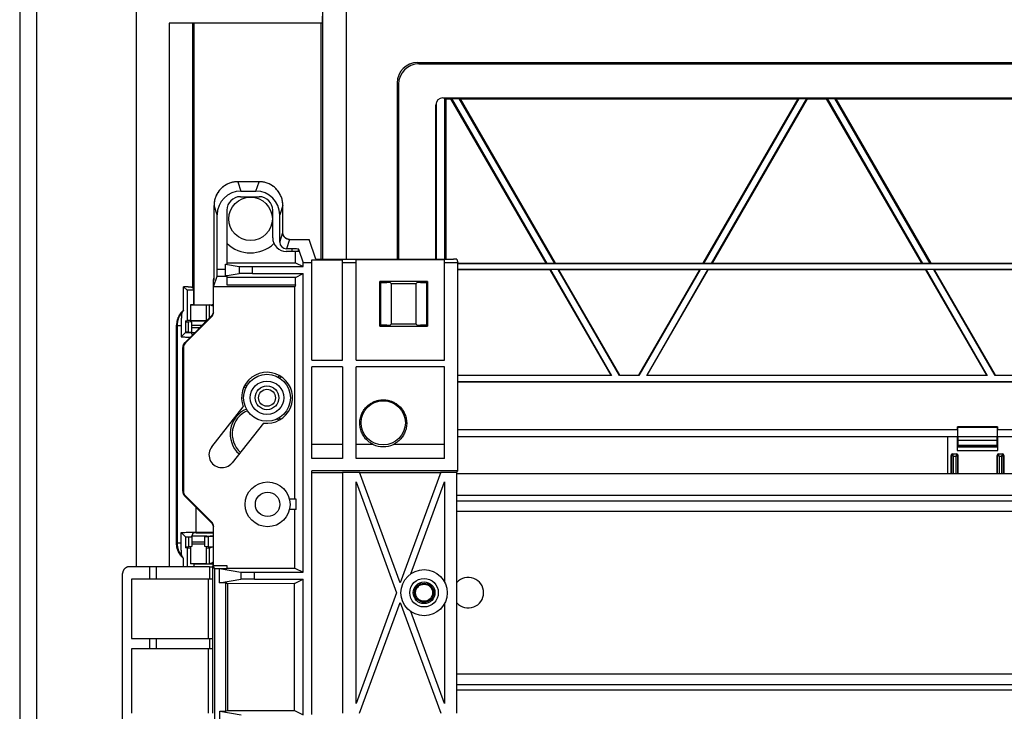
# Model space of a CAD drawing. Units: millimetres. Extents: x -86 to 86, y -111 to 111.
# Drawn here: x -86 to -14, y 29 to 80 of the extents above; entities that cross this region are included whole.
import ezdxf

# ---------------------------------------------------------------- set-up
doc = ezdxf.new("R2010")
doc.units = ezdxf.units.MM
doc.header["$LTSCALE"] = 16.335
doc.layers.add('IMPORT_IGES', color=7, linetype='CONTINUOUS')

msp = doc.modelspace()

# ---------------------------------------------------------------- linework, layer by layer
at = {"layer": 'IMPORT_IGES', "color": 7, "linetype": 'CONTINUOUS'}
for p, q in [((-86.225, 96.252), (-86.225, -96.252)), ((-84.975, -96.252), (-84.975, 96.252)), ((-84.955, -96.232), (-84.955, 96.232)), ((-63.978, 79.904), (-63.978, 79.404)), ((-63.978, 79.404), (-75.241, 79.404)), ((-73.428, 79.404), (-73.428, 58.683)), ((-64.072, 62.038), (-64.072, 79.404)), ((-56.976, 76.501), (56.976, 76.501)), ((-56.875, 76.4), (56.875, 76.4)), ((-58.476, 75.001), (-58.476, 62.038)), ((-58.375, 74.9), (-58.375, 62.038)), ((-55.125, 73.9), (55.125, 73.9)), ((-54.983, 62.038), (-54.983, 73.9)), ((-54.953, 73.9), (-54.895, 73.842)), ((-54.895, 73.842), (-54.895, 62.038)), ((-54.895, 73.842), (-54.519, 73.842)), ((-54.519, 73.868), (-54.519, 73.842)), ((-54.519, 73.868), (-53.871, 73.868)), ((-47.533, 61.741), (-54.519, 73.842)), ((-54.484, 73.868), (-47.475, 61.728)), ((-46.897, 61.728), (-53.907, 73.868)), ((-53.871, 73.868), (-53.841, 73.842)), ((-53.841, 73.842), (-46.854, 61.741)), ((-53.841, 73.842), (-29.005, 73.842)), ((-35.991, 61.741), (-29.005, 73.842)), ((-28.939, 73.868), (-35.948, 61.728)), ((-35.371, 61.728), (-28.362, 73.868)), ((-28.327, 73.842), (-35.313, 61.741)), ((-29.005, 73.842), (-28.974, 73.868)), ((-28.974, 73.868), (-28.327, 73.868)), ((-28.327, 73.842), (-28.327, 73.868)), ((-28.327, 73.842), (-26.904, 73.842)), ((-26.904, 73.868), (-26.904, 73.842)), ((-26.904, 73.868), (-26.256, 73.868)), ((-19.917, 61.741), (-26.904, 73.842)), ((-26.869, 73.868), (-19.859, 61.728)), ((-19.282, 61.728), (-26.291, 73.868)), ((-26.256, 73.868), (-26.226, 73.842)), ((-26.226, 73.842), (-19.239, 61.741)), ((-26.226, 73.842), (-1.389, 73.842)), ((-55.625, 62.038), (-55.625, 73.4)), ((-55.608, 73.529), (-55.608, 62.038)), ((-68.628, 67.737), (-70.189, 67.737)), ((-70, 66.632), (-68.625, 66.632)), ((-69.959, 67.045), (-68.858, 67.045)), ((-71.938, 60.51), (-71.938, 65.986)), ((-66.879, 63.987), (-66.879, 65.986)), ((-71.708, 61.287), (-71.708, 65.295)), ((-71, 65.632), (-71, 61.661)), ((-67.625, 63.6), (-67.625, 65.632)), ((-67.11, 63.295), (-67.11, 65.295)), ((-66.38, 63.487), (-64.938, 63.487)), ((-64.455, 62.038), (-64.938, 63.486)), ((-65.717, 62.6), (-66.625, 62.6)), ((-66.216, 62.795), (-66.61, 62.795)), ((-65.943, 61.77), (-65.943, 62.6)), ((-65.717, 62.769), (-65.379, 61.755)), ((-71.09, 61.232), (-71.09, 61.661)), ((-71.09, 61.661), (-70.099, 61.496)), ((-71.09, 61.661), (-71, 61.661)), ((-71, 61.77), (-65.943, 61.77)), ((-65.943, 61.77), (-65.379, 61.487)), ((-65.379, 61.487), (-65.379, 61.755)), ((-64.75, 61.755), (-65.379, 61.755)), ((-64.75, 54.608), (-64.75, 61.985)), ((-64.75, 61.985), (-62.5, 61.985)), ((-64.455, 62.038), (-54.347, 62.038)), ((-62.5, 54.608), (-62.5, 61.985)), ((-61.5, 61.755), (-62.5, 61.755)), ((-61.5, 54.608), (-61.5, 61.985)), ((-55, 61.985), (-61.5, 61.985)), ((-55, 54.608), (-55, 61.985)), ((-54.007, 61.755), (-55, 61.755)), ((-54.097, 62.025), (-54.007, 61.755)), ((-54.007, 46.461), (-54.007, 61.755)), ((-54.007, 61.741), (-47.533, 61.741)), ((54.007, 61.698), (-54.007, 61.698)), ((-47.51, 61.728), (-47.533, 61.741)), ((-46.862, 61.728), (-47.51, 61.728)), ((-46.854, 61.741), (-46.862, 61.728)), ((-46.854, 61.741), (-35.991, 61.741)), ((-35.984, 61.728), (-35.991, 61.741)), ((-35.336, 61.728), (-35.984, 61.728)), ((-35.313, 61.741), (-35.336, 61.728)), ((-35.313, 61.741), (-19.917, 61.741)), ((-19.895, 61.728), (-19.917, 61.741)), ((-19.247, 61.728), (-19.895, 61.728)), ((-19.239, 61.741), (-19.247, 61.728)), ((-19.239, 61.741), (-8.376, 61.741)), ((-71.109, 60.804), (-70.099, 60.972)), ((-71, 60.804), (-71.109, 60.804)), ((-71.093, 61.028), (-71.092, 61.076)), ((-71.092, 61.076), (-71.091, 61.126)), ((-71.091, 61.126), (-71.09, 61.179)), ((-71.09, 61.179), (-71.09, 61.232)), ((-71, 60.804), (-71, 60.157)), ((-69.1, 61.487), (-65.379, 61.487)), ((-69.1, 60.98), (-65.379, 60.98)), ((-65.943, 60.698), (-65.379, 60.98)), ((-65.379, 39.003), (-65.379, 60.98)), ((-54.007, 61.302), (54.007, 61.302)), ((-47.219, 61.259), (-54.007, 61.259)), ((-47.219, 61.259), (-47.211, 61.272)), ((-42.734, 53.491), (-47.219, 61.259)), ((-47.211, 61.272), (-42.712, 53.478)), ((-46.634, 61.272), (-47.211, 61.272)), ((-42.134, 53.478), (-46.634, 61.272)), ((-46.634, 61.272), (-46.611, 61.259)), ((-46.611, 61.259), (-42.127, 53.491)), ((-36.235, 61.259), (-46.611, 61.259)), ((-40.719, 53.491), (-36.235, 61.259)), ((-36.212, 61.272), (-40.712, 53.478)), ((-40.134, 53.478), (-35.635, 61.272)), ((-35.627, 61.259), (-40.112, 53.491)), ((-36.235, 61.259), (-36.212, 61.272)), ((-35.635, 61.272), (-36.212, 61.272)), ((-35.635, 61.272), (-35.627, 61.259)), ((-19.604, 61.259), (-35.627, 61.259)), ((-19.604, 61.259), (-19.596, 61.272)), ((-15.119, 53.491), (-19.604, 61.259)), ((-19.596, 61.272), (-15.096, 53.478)), ((-19.019, 61.272), (-19.596, 61.272)), ((-14.519, 53.478), (-19.019, 61.272)), ((-19.019, 61.272), (-18.996, 61.259)), ((-18.996, 61.259), (-14.511, 53.491)), ((-8.619, 61.259), (-18.996, 61.259)), ((-71.996, 60.447), (-71.996, 58.193)), ((-71.978, 60), (-71.716, 60.787)), ((-71.938, 60.511), (-71.938, 60.504)), ((-65.943, 60.698), (-71, 60.698)), ((-71, 60.157), (-65.943, 60.157)), ((-65.943, 60.157), (-65.996, 60)), ((-65.943, 60.157), (-65.943, 60.698)), ((-59.756, 57.119), (-59.756, 60.381)), ((-59.756, 60.381), (-59.704, 60.329)), ((-56.244, 60.381), (-59.756, 60.381)), ((-59.704, 60.329), (-59.704, 57.171)), ((-59.704, 60.329), (-59.243, 60.329)), ((-58.927, 60.25), (-58.994, 60.316)), ((-58.927, 60.25), (-58.927, 57.25)), ((-58.927, 60.25), (-57.073, 60.25)), ((-57.006, 60.316), (-57.073, 60.25)), ((-57.073, 57.25), (-57.073, 60.25)), ((-56.757, 60.329), (-56.296, 60.329)), ((-56.296, 60.329), (-56.244, 60.381)), ((-56.296, 57.171), (-56.296, 60.329)), ((-56.244, 60.381), (-56.244, 57.119)), ((-74.181, 58.28), (-74.181, 60.006)), ((-73.925, 59.75), (-74.181, 60.006)), ((-74.105, 60.003), (-74.181, 60.006)), ((-74.032, 60), (-74.105, 60.003)), ((-73.925, 59.75), (-73.925, 57.531)), ((-73.43, 59.75), (-73.925, 59.75)), ((-73.492, 59.935), (-73.43, 59.75)), ((-73.43, 58.681), (-73.43, 59.75)), ((-71.978, 58.137), (-71.978, 60)), ((-65.996, 60), (-71.978, 60)), ((-65.996, 44.375), (-65.996, 60)), ((-73.675, 58.681), (-73.675, 57.531)), ((-73.429, 58.681), (-73.675, 58.681)), ((-73.429, 58.683), (-73.429, 58.681)), ((-72.525, 58.681), (-72.525, 57.531)), ((-72.525, 58.681), (-72.275, 58.681)), ((-72.275, 57.706), (-72.275, 58.681)), ((-71.996, 58.588), (-72.275, 58.681)), ((-74.296, 58.096), (-74.307, 58.077)), ((-71.996, 58.193), (-71.996, 58.177)), ((-74.691, 41.109), (-74.691, 57.191)), ((-74.35, 57.23), (-74.351, 56.324)), ((-74.349, 57.38), (-74.35, 57.306)), ((-74.35, 57.306), (-74.35, 57.23)), ((-74.348, 57.453), (-74.349, 57.38)), ((-74.347, 57.523), (-74.348, 57.453)), ((-74.345, 57.592), (-74.347, 57.523)), ((-74.343, 57.657), (-74.345, 57.592)), ((-74.341, 57.719), (-74.343, 57.657)), ((-74.338, 57.777), (-74.341, 57.719)), ((-74.09, 55.891), (-72.142, 57.839)), ((-72.125, 57.783), (-74.038, 55.869)), ((-74.037, 57.494), (-73.925, 57.531)), ((-74.037, 57.494), (-74.037, 56.638)), ((-74.037, 57.419), (-73.825, 57.419)), ((-73.675, 57.531), (-73.925, 57.531)), ((-73.825, 56.669), (-73.825, 57.419)), ((-73.575, 57.41), (-73.825, 57.419)), ((-73.675, 57.5), (-73.675, 57.413)), ((-73.675, 57.5), (-72.525, 57.5)), ((-73.575, 56.651), (-73.575, 57.41)), ((-72.569, 57.412), (-72.625, 57.41)), ((-72.625, 57.356), (-72.625, 57.41)), ((-72.45, 57.531), (-72.525, 57.531)), ((-72.525, 57.5), (-72.525, 57.456)), ((-58.994, 57.184), (-58.927, 57.25)), ((-57.073, 57.25), (-58.927, 57.25)), ((-57.073, 57.25), (-57.006, 57.184)), ((-74.351, 56.324), (-74.037, 56.638)), ((-73.951, 56.669), (-73.951, 56.637)), ((-73.951, 56.669), (-73.919, 56.636)), ((-73.825, 56.669), (-73.951, 56.669)), ((-73.825, 56.669), (-73.575, 56.66)), ((-73.813, 56.634), (-73.625, 56.631)), ((-73.808, 56.634), (-73.349, 56.632)), ((-73.575, 56.651), (-73.633, 56.649)), ((-73.531, 56.45), (-73.591, 56.629)), ((-73.525, 57), (-72.981, 57)), ((-59.704, 57.171), (-59.756, 57.119)), ((-59.756, 57.119), (-56.244, 57.119)), ((-59.243, 57.171), (-59.704, 57.171)), ((-56.296, 57.171), (-56.757, 57.171)), ((-56.244, 57.119), (-56.296, 57.171)), ((-74.301, 56.321), (-74.263, 56.319)), ((-74.263, 56.319), (-74.198, 56.316)), ((-74.198, 56.316), (-74.119, 56.312)), ((-74.119, 56.312), (-74.035, 56.309)), ((-74.035, 56.309), (-73.947, 56.306)), ((-73.947, 56.306), (-73.856, 56.304)), ((-73.856, 56.304), (-73.76, 56.302)), ((-73.76, 56.302), (-73.681, 56.3)), ((-74.237, 44.963), (-74.237, 55.537)), ((-74.184, 55.516), (-74.184, 44.984)), ((-64.75, 54.608), (-62.5, 54.608)), ((-61.5, 54.608), (-55, 54.608)), ((-64.75, 47.375), (-64.75, 54.108)), ((-62.5, 54.108), (-64.75, 54.108)), ((-62.5, 54.108), (-62.5, 47.375)), ((-61.5, 47.375), (-61.5, 54.108)), ((-55, 54.108), (-61.5, 54.108)), ((-55, 47.375), (-55, 54.108)), ((-54.007, 53.491), (-42.734, 53.491)), ((-42.712, 53.478), (-54.007, 53.478)), ((-54.007, 53.022), (54.007, 53.022)), ((54.007, 53.009), (-54.007, 53.009)), ((-42.712, 53.478), (-42.734, 53.491)), ((-42.127, 53.491), (-42.134, 53.478)), ((-40.712, 53.478), (-42.134, 53.478)), ((-42.127, 53.491), (-40.719, 53.491)), ((-40.712, 53.478), (-40.719, 53.491)), ((-40.112, 53.491), (-40.134, 53.478)), ((-15.096, 53.478), (-40.134, 53.478)), ((-40.112, 53.491), (-15.119, 53.491)), ((-15.096, 53.478), (-15.119, 53.491)), ((-14.511, 53.491), (-14.519, 53.478)), ((-13.096, 53.478), (-14.519, 53.478)), ((-14.511, 53.491), (-13.104, 53.491)), ((-72.107, 48.237), (-69.793, 51.161)), ((-68.303, 49.981), (-70.617, 47.058)), ((-54.007, 49.5), (-17.283, 49.5)), ((-17.283, 49.558), (-17.283, 49.18)), ((-14.345, 49.695), (-17.28, 49.695)), ((-17.242, 48.695), (-17.279, 49.681)), ((-14.346, 49.681), (-14.383, 48.695)), ((-14.342, 49.18), (-14.342, 49.558)), ((-14.342, 49.5), (-12.908, 49.5)), ((-54.007, 49), (54.007, 49)), ((-18, 46.25), (-18, 49)), ((-17.301, 49), (-17.312, 48.874)), ((-17.312, 48.874), (-17.312, 47.954)), ((-14.312, 48.874), (-14.324, 49)), ((-14.312, 47.954), (-14.312, 48.874)), ((-62.5, 48.409), (-64.75, 48.409)), ((-60.242, 48.409), (-61.5, 48.409)), ((-55, 48.409), (-58.758, 48.409)), ((-17.308, 48.204), (-17.238, 48.274)), ((-17.238, 48.274), (-17.238, 48.355)), ((-17.238, 48.274), (-14.387, 48.274)), ((-14.387, 48.355), (-14.387, 48.274)), ((-14.387, 48.274), (-14.317, 48.204)), ((-62.5, 47.375), (-64.75, 47.375)), ((-55, 47.375), (-61.5, 47.375)), ((-17.75, 46.25), (-17.75, 47.604)), ((-17.65, 47.704), (-17.35, 47.704)), ((-17.639, 47.563), (-17.584, 47.539)), ((-17.392, 47.593), (-17.416, 47.539)), ((-17.416, 47.539), (-17.361, 47.563)), ((-17.25, 47.604), (-17.25, 46.25)), ((-14.375, 46.25), (-14.375, 47.604)), ((-14.275, 47.704), (-13.975, 47.704)), ((-14.264, 47.563), (-14.209, 47.539)), ((-14.041, 47.539), (-14.017, 47.593)), ((-14.041, 47.539), (-13.986, 47.563)), ((-13.875, 47.604), (-13.875, 46.25)), ((-64.75, 28.539), (-64.75, 46.461)), ((-54.007, 46.461), (-64.75, 46.461)), ((-62.5, 46.326), (-64.75, 46.326)), ((-62.5, 46.375), (-62.5, 28.625)), ((-62.5, 46.375), (-61.234, 46.375)), ((-58.25, 38.227), (-61.234, 46.375)), ((-55.284, 46.326), (-61.216, 46.326)), ((-55.266, 46.375), (-58.25, 38.227)), ((-55.266, 46.375), (-54.093, 46.375)), ((-54.093, 46.375), (-54.007, 46.461)), ((-54.093, 28.625), (-54.093, 46.375)), ((-61.5, 29.352), (-61.5, 45.648)), ((-61.5, 45.648), (-58.516, 37.5)), ((-57.473, 38.894), (-55, 45.648)), ((-55, 45.648), (-55, 38.3)), ((54.093, 46.25), (-54.093, 46.25)), ((-74.09, 44.609), (-72.142, 42.661)), ((-74.038, 44.631), (-72.125, 42.717)), ((-65.908, 44.375), (-66.393, 44.375)), ((-65.908, 43.625), (-65.908, 44.375)), ((-54.093, 44.25), (54.093, 44.25)), ((-65.908, 43.625), (-66.393, 43.625)), ((-65.996, 39.312), (-65.996, 43.625)), ((-71.996, 42.326), (-71.996, 42.307)), ((-71.996, 42.307), (-71.996, 39.763)), ((-71.978, 39.5), (-71.978, 42.363)), ((-74.351, 41.926), (-74.314, 41.928)), ((-74.351, 41.108), (-74.351, 41.926)), ((-74.037, 41.612), (-74.351, 41.926)), ((-74.314, 41.928), (-74.276, 41.93)), ((-74.276, 41.93), (-74.236, 41.932)), ((-74.236, 41.932), (-74.159, 41.936)), ((-74.159, 41.936), (-74.078, 41.939)), ((-74.078, 41.939), (-73.992, 41.942)), ((-74.037, 41.612), (-73.859, 41.615)), ((-74.037, 41.612), (-74.037, 40.806)), ((-73.992, 41.942), (-73.902, 41.945)), ((-73.902, 41.945), (-73.808, 41.947)), ((-73.859, 41.615), (-73.625, 41.619)), ((-73.825, 41.616), (-73.825, 40.881)), ((-73.808, 41.947), (-73.712, 41.949)), ((-73.712, 41.949), (-73.562, 41.952)), ((-73.504, 41.88), (-73.591, 41.621)), ((-73.584, 41.64), (-73.575, 41.64)), ((-73.575, 41.649), (-73.581, 41.649)), ((-73.575, 41.649), (-73.575, 40.89)), ((-73.562, 41.952), (-73.409, 41.953)), ((-73.409, 41.953), (-73.254, 41.953)), ((-73.254, 41.953), (-71.996, 41.953)), ((-73.254, 41.893), (-71.996, 41.893)), ((-72.567, 41.651), (-72.625, 41.649)), ((-72.625, 40.89), (-72.625, 41.649)), ((-72.625, 41.64), (-72.375, 41.631)), ((-72.375, 41.631), (-72.375, 40.881)), ((-71.996, 41.631), (-72.375, 41.631)), ((-74.35, 40.994), (-74.351, 41.108)), ((-74.349, 40.92), (-74.35, 40.994)), ((-74.348, 40.847), (-74.349, 40.92)), ((-74.347, 40.777), (-74.348, 40.847)), ((-74.345, 40.709), (-74.347, 40.777)), ((-74.343, 40.643), (-74.345, 40.709)), ((-74.341, 40.581), (-74.343, 40.643)), ((-74.338, 40.523), (-74.341, 40.581)), ((-74.037, 40.881), (-73.825, 40.881)), ((-73.925, 40.769), (-74.037, 40.806)), ((-73.925, 40.769), (-73.925, 39.408)), ((-73.675, 40.769), (-73.925, 40.769)), ((-73.575, 40.89), (-73.825, 40.881)), ((-73.675, 40.887), (-73.675, 39.619)), ((-73.525, 41.25), (-72.675, 41.25)), ((-72.375, 40.881), (-72.625, 40.89)), ((-72.525, 40.887), (-72.525, 39.619)), ((-72.275, 40.769), (-72.525, 40.769)), ((-72.375, 40.881), (-71.996, 40.881)), ((-71.996, 40.862), (-72.275, 40.769)), ((-72.275, 39.619), (-72.275, 40.769)), ((-74.335, 40.469), (-74.338, 40.523)), ((-74.181, 39.408), (-74.181, 40.02)), ((-72.276, 39.408), (-78.159, 39.408)), ((-76.658, 38.5), (-76.658, 39.408)), ((-76.158, 38.5), (-76.158, 39.408)), ((-73.43, 39.619), (-73.675, 39.619)), ((-73.43, 39.619), (-73.43, 39.408)), ((-73.428, 39.617), (-73.43, 39.619)), ((-73.429, 39.617), (-71.998, 39.611)), ((-73.428, 39.617), (-73.428, 39.408)), ((-72.525, 39.619), (-72.275, 39.619)), ((-71.996, 39.712), (-72.275, 39.619)), ((-72.026, 39.421), (-72.003, 39.491)), ((-71.999, 39.573), (-71.998, 39.624)), ((-71.998, 39.624), (-71.996, 39.764)), ((-71.996, 39.763), (-71.996, 39.76)), ((-71.9, 39.264), (-71.978, 39.5)), ((-71.978, 39.5), (-71, 39.5)), ((-71.9, 39.264), (-71.9, -39.264)), ((-71.526, 39.264), (-71.9, 39.264)), ((-71.526, 39.264), (-71.536, 39.274)), ((-71.536, 39.274), (-69.959, 39.012)), ((-71.536, 39.274), (-71, 39.274)), ((-71.526, 38.227), (-71.526, 39.264)), ((-71, 39.5), (-71, 39.274)), ((-71, 39.312), (-65.996, 39.312)), ((-65.996, 39.312), (-65.379, 39.003)), ((-78.658, 17.591), (-78.658, 38.909)), ((-78, 38.5), (-78, 34.125)), ((-72.026, 38.5), (-78, 38.5)), ((-71.526, 38.227), (-69.959, 38.488)), ((-68.96, 39.003), (-65.379, 39.003)), ((-68.96, 38.497), (-65.379, 38.497)), ((-66.014, 38.179), (-65.379, 38.497)), ((-65.379, 28.503), (-65.379, 38.497)), ((-71.083, 38.227), (-71.526, 38.227)), ((-71.083, 28.773), (-71.083, 38.227)), ((-70.955, 38.163), (-71.083, 38.227)), ((-66.014, 38.179), (-70.955, 38.163)), ((-70.955, 38.163), (-70.955, 28.837)), ((-66.014, 28.821), (-66.014, 38.179)), ((-58.516, 37.5), (-61.5, 29.352)), ((-61.234, 28.625), (-58.25, 36.773)), ((-58.25, 36.773), (-55.266, 28.625)), ((-55, 36.7), (-55, 29.352)), ((-55, 29.352), (-57.473, 36.106)), ((-78, 34.125), (-72.027, 34.125)), ((-76.658, 33.375), (-76.658, 34.125)), ((-76.158, 33.375), (-76.158, 34.125)), ((-78, 33.375), (-78, 28.625)), ((-72.026, 33.375), (-78, 33.375)), ((-54.093, 30.75), (54.093, 30.75)), ((-71.5, 27.727), (-71.5, 28.773)), ((-71.5, 28.773), (-69.933, 28.512)), ((-71.5, 28.773), (-71.083, 28.773)), ((-71.083, 28.773), (-70.955, 28.837)), ((-70.955, 28.837), (-66.014, 28.821)), ((-66.014, 28.821), (-65.379, 28.503))]:
    msp.add_line(p, q, dxfattribs=at)
at = {"layer": 'IMPORT_IGES', "color": 253, "linetype": 'CONTINUOUS'}
for p, q in [((-63.947, 62.038), (-63.947, 84.323)), ((-62.198, 62.038), (-62.198, 84.323)), ((-75.241, 79.404), (-75.241, 39.408)), ((-73.492, 59.935), (-73.492, 79.404)), ((-77.669, 77.132), (-77.669, 76.903)), ((-56.976, 76.501), (-56.875, 76.4)), ((-58.375, 74.9), (-58.476, 75.001)), ((-77.668, 73.864), (-77.665, 39.408)), ((-70.924, 67.575), (-70.928, 67.573)), ((-70.787, 67.631), (-70.79, 67.63)), ((-70.189, 67.737), (-70.189, 67.737)), ((-70.189, 67.737), (-69.959, 67.045)), ((-68.858, 67.045), (-68.628, 67.737)), ((-68.628, 67.737), (-68.628, 67.737)), ((-68.552, 67.735), (-68.628, 67.737)), ((-68.099, 67.655), (-68.103, 67.656)), ((-67.959, 67.603), (-67.963, 67.605)), ((-67.042, 66.722), (-67.043, 66.726)), ((-71.936, 66.063), (-71.938, 65.986)), ((-71.708, 65.295), (-71.938, 65.986)), ((-71.938, 65.986), (-71.938, 65.986)), ((-71.856, 66.516), (-71.857, 66.513)), ((-66.879, 65.986), (-67.11, 65.295)), ((-66.985, 66.585), (-66.986, 66.588)), ((-66.879, 65.986), (-66.879, 65.986)), ((-67.11, 63.295), (-66.879, 63.987)), ((-66.879, 63.987), (-66.879, 63.987)), ((-66.879, 63.958), (-66.879, 63.963)), ((-66.876, 63.929), (-66.879, 63.958)), ((-66.872, 63.9), (-66.876, 63.929)), ((-66.866, 63.871), (-66.872, 63.9)), ((-66.38, 63.486), (-66.61, 62.795)), ((-66.38, 63.486), (-66.38, 63.487)), ((-66.216, 62.795), (-66.216, 62.6)), ((-65.717, 62.6), (-65.717, 62.769)), ((-71.09, 61.287), (-71.708, 61.287)), ((-70.099, 61.496), (-70.099, 60.972)), ((-69.1, 60.98), (-69.1, 61.487)), ((-71.938, 60.504), (-71.996, 60.447)), ((-71.995, 60.476), (-71.996, 60.447)), ((-71.996, 60.447), (-71.996, 60.447)), ((-71.938, 60.504), (-71.938, 60.51)), ((-71.716, 60.787), (-71, 60.787)), ((-71.996, 58.193), (-71.978, 58.137)), ((-71.996, 58.193), (-71.996, 58.193)), ((-74.654, 57.154), (-74.691, 57.191)), ((-72.125, 57.783), (-72.142, 57.839)), ((-72.142, 57.839), (-72.142, 57.839)), ((-74.654, 57.154), (-74.654, 41.146)), ((-74.654, 57.154), (-74.351, 57.154)), ((-72.831, 57.15), (-73.575, 57.15)), ((-74.09, 55.891), (-74.09, 55.891)), ((-74.09, 55.891), (-74.038, 55.869)), ((-74.237, 55.537), (-74.236, 55.537)), ((-74.184, 55.516), (-74.236, 55.537)), ((-17.279, 49.681), (-14.346, 49.681)), ((-14.383, 48.695), (-17.242, 48.695)), ((-17.312, 47.954), (-14.312, 47.954)), ((-14.317, 48.204), (-17.308, 48.204)), ((-17.238, 48.355), (-14.387, 48.355)), ((-17.75, 47.604), (-17.734, 47.604)), ((-17.734, 47.604), (-17.734, 46.25)), ((-17.732, 47.603), (-17.713, 47.595)), ((-17.713, 47.595), (-17.687, 47.584)), ((-17.687, 47.584), (-17.639, 47.563)), ((-17.65, 47.688), (-17.65, 47.704)), ((-17.35, 47.688), (-17.65, 47.688)), ((-17.638, 47.66), (-17.634, 47.651)), ((-17.634, 47.651), (-17.624, 47.629)), ((-17.624, 47.629), (-17.592, 47.555)), ((-17.592, 47.555), (-17.584, 47.539)), ((-17.584, 46.25), (-17.584, 47.539)), ((-17.584, 47.539), (-17.416, 47.539)), ((-17.416, 47.539), (-17.416, 46.25)), ((-17.37, 47.641), (-17.392, 47.593)), ((-17.359, 47.667), (-17.37, 47.641)), ((-17.351, 47.686), (-17.359, 47.667)), ((-17.35, 47.704), (-17.35, 47.688)), ((-17.334, 47.575), (-17.291, 47.594)), ((-17.266, 46.25), (-17.266, 47.604)), ((-17.266, 47.604), (-17.25, 47.604)), ((-14.375, 47.604), (-14.359, 47.604)), ((-14.359, 47.604), (-14.359, 46.25)), ((-14.357, 47.603), (-14.338, 47.595)), ((-14.338, 47.595), (-14.312, 47.584)), ((-14.312, 47.584), (-14.264, 47.563)), ((-14.275, 47.688), (-14.275, 47.704)), ((-13.975, 47.688), (-14.275, 47.688)), ((-14.263, 47.66), (-14.259, 47.651)), ((-14.259, 47.651), (-14.249, 47.629)), ((-14.249, 47.629), (-14.217, 47.555)), ((-14.217, 47.555), (-14.209, 47.539)), ((-14.209, 46.25), (-14.209, 47.539)), ((-14.209, 47.539), (-14.041, 47.539)), ((-14.041, 47.539), (-14.041, 46.25)), ((-14.017, 47.593), (-13.995, 47.641)), ((-13.975, 47.704), (-13.975, 47.688)), ((-13.959, 47.575), (-13.916, 47.594)), ((-13.891, 46.25), (-13.891, 47.604)), ((-13.891, 47.604), (-13.875, 47.604)), ((-74.236, 44.963), (-74.237, 44.963)), ((-74.236, 44.963), (-74.184, 44.984)), ((-74.038, 44.631), (-74.09, 44.609)), ((-74.09, 44.609), (-74.09, 44.609)), ((54.093, 44.65), (-54.093, 44.65)), ((-73.254, 41.953), (-73.254, 43.773)), ((-54.093, 43.5), (54.093, 43.5)), ((-72.142, 42.661), (-72.125, 42.717)), ((-72.142, 42.661), (-72.142, 42.661)), ((-71.978, 42.363), (-71.996, 42.307)), ((-71.996, 42.333), (-71.996, 42.307)), ((-71.996, 42.307), (-71.996, 42.307)), ((-74.691, 41.109), (-74.654, 41.146)), ((-74.351, 41.146), (-74.654, 41.146)), ((-73.575, 41.1), (-72.625, 41.1)), ((-72.276, 39.408), (-72.276, 38.5)), ((-72.026, 38.5), (-72.026, 39.421)), ((-71.996, 39.763), (-71.996, 39.764)), ((-72.379, 38.5), (-72.379, 34.125)), ((-72.029, 34.125), (-72.029, 38.5)), ((-69.959, 39.012), (-69.959, 38.488)), ((-68.96, 38.497), (-68.96, 39.003)), ((-72.276, 34.125), (-72.276, 33.375)), ((-72.026, 33.375), (-72.026, 34.125)), ((-72.379, 33.375), (-72.379, 28.625)), ((-72.029, 28.625), (-72.029, 33.375)), ((54.093, 31.5), (-54.093, 31.5)), ((-54.093, 30.35), (54.093, 30.35))]:
    msp.add_line(p, q, dxfattribs=at)
for points in [[(-77.669, 80.355), (-77.669, 79.75), (-77.669, 79.55), (-77.669, 78.486)], [(-77.669, 78.486), (-77.669, 78.272), (-77.669, 77.132)], [(-77.669, 76.903), (-77.668, 75.682), (-77.668, 75.436)], [(-77.668, 75.436), (-77.668, 74.127), (-77.668, 73.864)], [(-70.99, 67.543), (-70.996, 67.539), (-71.063, 67.502), (-71.129, 67.463), (-71.192, 67.42), (-71.254, 67.375), (-71.313, 67.327), (-71.37, 67.277), (-71.425, 67.224), (-71.478, 67.169), (-71.529, 67.112), (-71.576, 67.052), (-71.621, 66.991), (-71.664, 66.927), (-71.703, 66.862), (-71.74, 66.795), (-71.774, 66.726), (-71.805, 66.656), (-71.806, 66.652)], [(-70.189, 67.737), (-70.265, 67.735), (-70.342, 67.73), (-70.417, 67.722), (-70.493, 67.71), (-70.568, 67.695), (-70.642, 67.677), (-70.715, 67.656), (-70.722, 67.654)], [(-68.169, 67.675), (-68.176, 67.677), (-68.25, 67.695), (-68.325, 67.71), (-68.4, 67.722), (-68.476, 67.73), (-68.552, 67.735)], [(-67.073, 66.788), (-67.077, 66.795), (-67.114, 66.862), (-67.154, 66.927), (-67.196, 66.991), (-67.241, 67.052), (-67.289, 67.112), (-67.339, 67.169), (-67.392, 67.224), (-67.447, 67.277), (-67.504, 67.327), (-67.564, 67.375), (-67.625, 67.42), (-67.689, 67.463), (-67.754, 67.502), (-67.821, 67.539), (-67.889, 67.573), (-67.897, 67.576)], [(-71.877, 66.446), (-71.878, 66.44), (-71.896, 66.365), (-71.911, 66.29), (-71.923, 66.215), (-71.931, 66.139), (-71.936, 66.063)], [(-66.879, 65.986), (-66.881, 66.063), (-66.886, 66.139), (-66.894, 66.215), (-66.906, 66.29), (-66.921, 66.365), (-66.939, 66.44), (-66.961, 66.513), (-66.963, 66.52)], [(-66.38, 63.486), (-66.409, 63.487), (-66.438, 63.49), (-66.467, 63.494), (-66.495, 63.5), (-66.523, 63.507), (-66.551, 63.516), (-66.578, 63.527), (-66.604, 63.539), (-66.63, 63.553), (-66.654, 63.568), (-66.678, 63.585), (-66.701, 63.603), (-66.723, 63.622), (-66.743, 63.643), (-66.762, 63.665), (-66.781, 63.688), (-66.797, 63.711), (-66.812, 63.736), (-66.826, 63.762), (-66.839, 63.788), (-66.849, 63.815), (-66.858, 63.843), (-66.866, 63.871)], [(-71.992, 60.507), (-71.992, 60.505), (-71.995, 60.476)], [(-71.938, 60.679), (-71.942, 60.671), (-71.955, 60.645), (-71.965, 60.618), (-71.975, 60.59), (-71.982, 60.562), (-71.982, 60.56)], [(-74.307, 58.077), (-74.34, 58.037), (-74.372, 57.996), (-74.403, 57.955), (-74.431, 57.912), (-74.458, 57.869), (-74.482, 57.826), (-74.506, 57.782), (-74.527, 57.737), (-74.546, 57.692), (-74.564, 57.647), (-74.58, 57.602), (-74.595, 57.557), (-74.608, 57.512), (-74.619, 57.466), (-74.628, 57.421), (-74.636, 57.376), (-74.643, 57.331), (-74.648, 57.286), (-74.651, 57.242), (-74.653, 57.198), (-74.654, 57.154)], [(-72.02, 58.038), (-72.029, 58.013), (-72.039, 57.989), (-72.05, 57.965), (-72.063, 57.942), (-72.076, 57.92), (-72.091, 57.898), (-72.107, 57.877), (-72.124, 57.858), (-72.142, 57.839)], [(-71.996, 58.193), (-71.996, 58.167), (-71.998, 58.141), (-72.002, 58.115), (-72.006, 58.089), (-72.013, 58.063), (-72.02, 58.038)], [(-74.09, 55.891), (-74.108, 55.872), (-74.125, 55.852), (-74.141, 55.831), (-74.156, 55.809), (-74.169, 55.787), (-74.182, 55.764), (-74.193, 55.741), (-74.203, 55.716), (-74.212, 55.692), (-74.219, 55.667), (-74.225, 55.641), (-74.23, 55.616), (-74.233, 55.59), (-74.236, 55.564), (-74.236, 55.537)], [(-17.734, 47.604), (-17.734, 47.613), (-17.732, 47.622), (-17.73, 47.63), (-17.727, 47.639), (-17.723, 47.647), (-17.718, 47.654), (-17.712, 47.661), (-17.706, 47.667), (-17.699, 47.672), (-17.692, 47.677), (-17.684, 47.681), (-17.676, 47.684), (-17.667, 47.687), (-17.659, 47.688), (-17.65, 47.688)], [(-17.734, 47.604), (-17.733, 47.604), (-17.732, 47.603)], [(-17.65, 47.688), (-17.65, 47.687), (-17.649, 47.685), (-17.647, 47.681), (-17.645, 47.675), (-17.638, 47.66)], [(-17.361, 47.563), (-17.347, 47.569), (-17.334, 47.575)], [(-17.35, 47.688), (-17.35, 47.688), (-17.351, 47.686)], [(-17.35, 47.688), (-17.341, 47.688), (-17.332, 47.687), (-17.324, 47.684), (-17.316, 47.681), (-17.308, 47.677), (-17.3, 47.672), (-17.294, 47.667), (-17.287, 47.66), (-17.282, 47.654), (-17.277, 47.646), (-17.273, 47.638), (-17.27, 47.63), (-17.268, 47.622), (-17.266, 47.613), (-17.266, 47.604)], [(-17.291, 47.594), (-17.269, 47.603), (-17.267, 47.604), (-17.266, 47.604)], [(-14.275, 47.688), (-14.283, 47.688), (-14.292, 47.687), (-14.3, 47.685), (-14.308, 47.682), (-14.316, 47.678), (-14.324, 47.673), (-14.331, 47.668), (-14.337, 47.661), (-14.343, 47.654), (-14.347, 47.647), (-14.352, 47.639), (-14.355, 47.631), (-14.357, 47.622), (-14.359, 47.613), (-14.359, 47.604)], [(-14.359, 47.604), (-14.358, 47.604), (-14.357, 47.603)], [(-14.275, 47.688), (-14.275, 47.687), (-14.274, 47.685), (-14.272, 47.681), (-14.27, 47.675), (-14.263, 47.66)], [(-13.995, 47.641), (-13.991, 47.65), (-13.987, 47.658), (-13.984, 47.666), (-13.981, 47.672), (-13.977, 47.682)], [(-13.986, 47.563), (-13.972, 47.569), (-13.959, 47.575)], [(-13.977, 47.682), (-13.976, 47.686), (-13.975, 47.688), (-13.975, 47.688)], [(-13.891, 47.604), (-13.891, 47.613), (-13.893, 47.621), (-13.895, 47.63), (-13.898, 47.638), (-13.902, 47.645), (-13.906, 47.653), (-13.912, 47.66), (-13.918, 47.666), (-13.925, 47.672), (-13.932, 47.677), (-13.94, 47.681), (-13.949, 47.684), (-13.957, 47.687), (-13.966, 47.688), (-13.975, 47.688)], [(-13.916, 47.594), (-13.894, 47.603), (-13.892, 47.604), (-13.891, 47.604)], [(-74.236, 44.963), (-74.236, 44.936), (-74.233, 44.91), (-74.23, 44.884), (-74.225, 44.859), (-74.219, 44.833), (-74.212, 44.808), (-74.203, 44.784), (-74.193, 44.759), (-74.182, 44.736), (-74.169, 44.713), (-74.156, 44.691), (-74.141, 44.669), (-74.125, 44.648), (-74.108, 44.628), (-74.09, 44.609)], [(-72.142, 42.661), (-72.124, 42.642), (-72.107, 42.623), (-72.091, 42.602), (-72.076, 42.58), (-72.063, 42.558), (-72.05, 42.535), (-72.039, 42.511), (-72.029, 42.487)], [(-72.029, 42.487), (-72.02, 42.462), (-72.013, 42.437), (-72.006, 42.411), (-72.002, 42.385), (-71.998, 42.359), (-71.996, 42.333)], [(-74.654, 41.146), (-74.653, 41.102), (-74.651, 41.058), (-74.648, 41.014), (-74.643, 40.969), (-74.636, 40.924), (-74.628, 40.879), (-74.619, 40.834), (-74.608, 40.788), (-74.595, 40.743), (-74.58, 40.698), (-74.564, 40.653), (-74.546, 40.608), (-74.527, 40.563), (-74.506, 40.518), (-74.482, 40.474), (-74.458, 40.431), (-74.431, 40.388), (-74.403, 40.345), (-74.372, 40.304), (-74.34, 40.263), (-74.307, 40.223)]]:
    msp.add_lwpolyline(points, dxfattribs=at)
at = {"layer": 'IMPORT_IGES', "color": 7, "linetype": 'CONTINUOUS'}
for points in [[(-70.189, 67.737), (-70.223, 67.737), (-70.295, 67.734), (-70.367, 67.728), (-70.439, 67.719), (-70.511, 67.707), (-70.582, 67.692), (-70.652, 67.674), (-70.722, 67.654), (-70.79, 67.63), (-70.858, 67.604), (-70.924, 67.575), (-70.99, 67.543), (-71.053, 67.508), (-71.116, 67.471), (-71.176, 67.431), (-71.235, 67.389), (-71.293, 67.344), (-71.348, 67.297), (-71.401, 67.248), (-71.453, 67.197), (-71.502, 67.143), (-71.548, 67.088), (-71.593, 67.03), (-71.635, 66.971), (-71.674, 66.91), (-71.711, 66.848), (-71.746, 66.784), (-71.778, 66.719), (-71.806, 66.652), (-71.833, 66.585), (-71.856, 66.516), (-71.877, 66.446), (-71.894, 66.376), (-71.909, 66.305), (-71.92, 66.233), (-71.929, 66.161), (-71.935, 66.089), (-71.938, 66.017), (-71.938, 65.986)], [(-66.879, 65.986), (-66.88, 66.02), (-66.883, 66.093), (-66.889, 66.165), (-66.897, 66.237), (-66.909, 66.309), (-66.924, 66.38), (-66.942, 66.45), (-66.963, 66.52), (-66.986, 66.588), (-67.012, 66.656), (-67.042, 66.722), (-67.073, 66.788), (-67.108, 66.852), (-67.145, 66.914), (-67.185, 66.975), (-67.227, 67.034), (-67.272, 67.091), (-67.319, 67.146), (-67.368, 67.2), (-67.419, 67.251), (-67.473, 67.3), (-67.528, 67.347), (-67.585, 67.392), (-67.644, 67.434), (-67.705, 67.473), (-67.768, 67.51), (-67.831, 67.545), (-67.897, 67.576), (-67.963, 67.605), (-68.031, 67.632), (-68.099, 67.655), (-68.169, 67.675), (-68.239, 67.693), (-68.31, 67.708), (-68.381, 67.719), (-68.453, 67.728), (-68.526, 67.734), (-68.598, 67.737), (-68.628, 67.737)], [(-66.38, 63.487), (-66.401, 63.487), (-66.429, 63.489), (-66.457, 63.493), (-66.485, 63.498), (-66.512, 63.505), (-66.54, 63.513), (-66.566, 63.523), (-66.592, 63.534), (-66.618, 63.547), (-66.642, 63.561), (-66.666, 63.577), (-66.689, 63.594), (-66.711, 63.612), (-66.732, 63.632), (-66.751, 63.653), (-66.77, 63.674), (-66.787, 63.697), (-66.803, 63.721), (-66.817, 63.746), (-66.83, 63.771), (-66.842, 63.797), (-66.852, 63.824), (-66.861, 63.851), (-66.868, 63.879), (-66.873, 63.906), (-66.877, 63.935), (-66.879, 63.963), (-66.879, 63.987)], [(-64.938, 63.486), (-64.938, 63.486), (-64.938, 63.486), (-64.938, 63.486), (-64.938, 63.486), (-64.938, 63.487), (-64.938, 63.487)], [(-71.109, 60.804), (-71.108, 60.812), (-71.106, 60.821), (-71.105, 60.831), (-71.104, 60.843), (-71.102, 60.857), (-71.101, 60.871), (-71.1, 60.887), (-71.099, 60.904), (-71.098, 60.922), (-71.097, 60.941), (-71.096, 60.961), (-71.095, 60.983), (-71.093, 61.028)], [(-71.988, 60.534), (-71.992, 60.507), (-71.994, 60.48), (-71.996, 60.453), (-71.996, 60.447)], [(-71.938, 60.679), (-71.946, 60.663), (-71.957, 60.638), (-71.967, 60.613), (-71.976, 60.587), (-71.982, 60.56), (-71.988, 60.534)], [(-73.492, 59.935), (-73.494, 59.938), (-73.499, 59.942), (-73.506, 59.945), (-73.515, 59.949), (-73.527, 59.952), (-73.541, 59.955), (-73.558, 59.958), (-73.577, 59.962), (-73.598, 59.965), (-73.621, 59.968), (-73.646, 59.971), (-73.674, 59.974), (-73.704, 59.977), (-73.736, 59.98), (-73.77, 59.983), (-73.806, 59.986), (-73.844, 59.989), (-73.884, 59.991), (-73.926, 59.994), (-73.969, 59.996), (-74.032, 60)], [(-73.429, 58.683), (-72.067, 58.689), (-71.996, 58.689)], [(-74.284, 58.184), (-74.314, 58.153), (-74.343, 58.121), (-74.371, 58.087), (-74.398, 58.053), (-74.424, 58.018), (-74.449, 57.982), (-74.473, 57.945), (-74.496, 57.907), (-74.518, 57.869), (-74.538, 57.831), (-74.557, 57.792), (-74.575, 57.752), (-74.592, 57.71), (-74.609, 57.666), (-74.624, 57.621), (-74.638, 57.575), (-74.65, 57.528), (-74.661, 57.481), (-74.67, 57.433), (-74.678, 57.386), (-74.683, 57.338), (-74.688, 57.289), (-74.69, 57.24), (-74.691, 57.191)], [(-74.307, 58.077), (-74.309, 58.072), (-74.311, 58.066), (-74.313, 58.059), (-74.315, 58.05), (-74.316, 58.039), (-74.318, 58.027), (-74.32, 58.014), (-74.322, 57.999), (-74.324, 57.983), (-74.326, 57.965), (-74.327, 57.946), (-74.329, 57.925), (-74.331, 57.904), (-74.332, 57.881), (-74.334, 57.857), (-74.335, 57.831), (-74.338, 57.777)], [(-74.26, 58.16), (-74.265, 58.151), (-74.27, 58.142), (-74.275, 58.133), (-74.281, 58.124), (-74.286, 58.115), (-74.296, 58.096)], [(-74.181, 58.28), (-74.193, 58.27), (-74.205, 58.26), (-74.216, 58.25), (-74.228, 58.24), (-74.239, 58.229), (-74.25, 58.218), (-74.262, 58.207), (-74.273, 58.196), (-74.284, 58.184)], [(-74.181, 58.28), (-74.19, 58.268), (-74.199, 58.255), (-74.207, 58.242), (-74.216, 58.229), (-74.225, 58.216), (-74.234, 58.202), (-74.242, 58.188), (-74.251, 58.174), (-74.26, 58.16)], [(-71.996, 58.177), (-71.997, 58.152), (-72, 58.126), (-72.004, 58.101), (-72.01, 58.076), (-72.016, 58.051), (-72.024, 58.026), (-72.033, 58.003), (-72.044, 57.979), (-72.055, 57.956), (-72.068, 57.934), (-72.082, 57.912), (-72.096, 57.892), (-72.112, 57.871), (-72.129, 57.852), (-72.142, 57.839)], [(-74.037, 56.638), (-73.993, 56.637), (-73.813, 56.634)], [(-73.677, 56.648), (-73.694, 56.647), (-73.708, 56.646), (-73.717, 56.645), (-73.723, 56.645), (-73.725, 56.644)], [(-73.633, 56.649), (-73.657, 56.649), (-73.677, 56.648)], [(-73.625, 56.631), (-73.621, 56.631), (-73.617, 56.631), (-73.613, 56.631), (-73.61, 56.631), (-73.606, 56.631), (-73.603, 56.631), (-73.6, 56.63), (-73.598, 56.63), (-73.596, 56.63), (-73.594, 56.63), (-73.593, 56.63), (-73.592, 56.629), (-73.591, 56.629), (-73.591, 56.629)], [(-74.351, 56.324), (-74.339, 56.324), (-74.301, 56.321)], [(-74.09, 55.891), (-74.098, 55.883), (-74.116, 55.863), (-74.133, 55.843), (-74.148, 55.821), (-74.163, 55.798), (-74.176, 55.775), (-74.188, 55.751), (-74.199, 55.727), (-74.209, 55.702), (-74.217, 55.676), (-74.224, 55.65), (-74.229, 55.624), (-74.233, 55.598), (-74.235, 55.571), (-74.237, 55.544), (-74.237, 55.537)], [(-60.242, 48.409), (-60.299, 48.437), (-60.356, 48.468), (-60.413, 48.502), (-60.469, 48.539), (-60.526, 48.579), (-60.581, 48.622), (-60.636, 48.668), (-60.69, 48.718), (-60.743, 48.77), (-60.794, 48.827), (-60.845, 48.886), (-60.893, 48.949), (-60.938, 49.015), (-60.982, 49.084), (-61.022, 49.156), (-61.059, 49.231), (-61.094, 49.309), (-61.124, 49.389), (-61.152, 49.473), (-61.175, 49.559), (-61.194, 49.646), (-61.208, 49.736), (-61.218, 49.826), (-61.223, 49.917), (-61.223, 50.008), (-61.218, 50.099), (-61.209, 50.188), (-61.195, 50.277), (-61.176, 50.364), (-61.154, 50.448), (-61.127, 50.531), (-61.097, 50.611), (-61.064, 50.689), (-61.027, 50.764), (-60.987, 50.836), (-60.945, 50.904), (-60.9, 50.97), (-60.853, 51.031), (-60.805, 51.09), (-60.755, 51.145), (-60.704, 51.197), (-60.652, 51.246), (-60.599, 51.292), (-60.545, 51.334), (-60.491, 51.374), (-60.436, 51.411), (-60.381, 51.445), (-60.326, 51.477), (-60.27, 51.506), (-60.214, 51.533), (-60.158, 51.557), (-60.103, 51.579), (-60.048, 51.598), (-59.992, 51.616), (-59.937, 51.631), (-59.882, 51.645), (-59.826, 51.656), (-59.772, 51.666), (-59.717, 51.674), (-59.662, 51.68), (-59.608, 51.684), (-59.554, 51.687), (-59.5, 51.688)], [(-59.5, 51.688), (-59.446, 51.687), (-59.392, 51.684), (-59.338, 51.68), (-59.284, 51.674), (-59.229, 51.666), (-59.174, 51.656), (-59.119, 51.645), (-59.064, 51.631), (-59.008, 51.616), (-58.953, 51.598), (-58.897, 51.579), (-58.842, 51.557), (-58.786, 51.533), (-58.729, 51.506), (-58.673, 51.476), (-58.617, 51.444), (-58.561, 51.41), (-58.506, 51.372), (-58.451, 51.332), (-58.397, 51.289), (-58.344, 51.243), (-58.292, 51.193), (-58.241, 51.141), (-58.191, 51.085), (-58.143, 51.026), (-58.096, 50.964), (-58.052, 50.899), (-58.01, 50.83), (-57.97, 50.758), (-57.934, 50.683), (-57.901, 50.606), (-57.871, 50.526), (-57.845, 50.443), (-57.823, 50.359), (-57.805, 50.272), (-57.791, 50.185), (-57.782, 50.095), (-57.777, 50.005), (-57.777, 49.914), (-57.783, 49.824), (-57.792, 49.733), (-57.807, 49.644), (-57.825, 49.557), (-57.849, 49.471), (-57.876, 49.388), (-57.907, 49.308), (-57.941, 49.23), (-57.978, 49.155), (-58.019, 49.084), (-58.062, 49.015), (-58.107, 48.949), (-58.155, 48.886), (-58.205, 48.827), (-58.257, 48.771), (-58.31, 48.718), (-58.364, 48.669), (-58.418, 48.622), (-58.474, 48.579), (-58.531, 48.539), (-58.587, 48.502), (-58.644, 48.468), (-58.701, 48.437), (-58.758, 48.409)], [(-74.237, 44.963), (-74.236, 44.952), (-74.235, 44.925), (-74.232, 44.898), (-74.228, 44.872), (-74.223, 44.846), (-74.216, 44.82), (-74.207, 44.794), (-74.198, 44.77), (-74.187, 44.745), (-74.174, 44.721), (-74.161, 44.698), (-74.146, 44.676), (-74.13, 44.654), (-74.113, 44.634), (-74.095, 44.614), (-74.09, 44.609)], [(-72.142, 42.661), (-72.131, 42.65), (-72.114, 42.631), (-72.098, 42.611), (-72.083, 42.59), (-72.069, 42.569), (-72.056, 42.546), (-72.045, 42.524), (-72.034, 42.5), (-72.025, 42.476), (-72.017, 42.452), (-72.01, 42.427), (-72.005, 42.402), (-72.001, 42.377), (-71.998, 42.351), (-71.996, 42.326)], [(-73.591, 41.621), (-73.591, 41.621), (-73.591, 41.621), (-73.593, 41.62), (-73.594, 41.62), (-73.596, 41.62), (-73.598, 41.62), (-73.6, 41.62), (-73.603, 41.619), (-73.606, 41.619), (-73.609, 41.619), (-73.613, 41.619), (-73.617, 41.619), (-73.621, 41.619), (-73.625, 41.619)], [(-73.575, 41.667), (-72.223, 41.673), (-71.996, 41.674)], [(-72.475, 41.656), (-72.477, 41.655), (-72.483, 41.655), (-72.493, 41.654), (-72.506, 41.653), (-72.523, 41.652), (-72.544, 41.651), (-72.567, 41.651)], [(-74.284, 40.116), (-74.314, 40.147), (-74.343, 40.18), (-74.371, 40.213), (-74.399, 40.248), (-74.425, 40.283), (-74.45, 40.319), (-74.474, 40.356), (-74.497, 40.394), (-74.519, 40.432), (-74.539, 40.47), (-74.558, 40.509), (-74.576, 40.55), (-74.593, 40.592), (-74.609, 40.636), (-74.624, 40.68), (-74.638, 40.726), (-74.65, 40.773), (-74.661, 40.82), (-74.67, 40.868), (-74.677, 40.915), (-74.683, 40.963), (-74.687, 41.011), (-74.69, 41.06), (-74.691, 41.109)], [(-74.307, 40.223), (-74.309, 40.228), (-74.311, 40.234), (-74.313, 40.241), (-74.315, 40.25), (-74.317, 40.261), (-74.318, 40.273), (-74.32, 40.286), (-74.322, 40.301), (-74.324, 40.318), (-74.326, 40.335), (-74.327, 40.355), (-74.329, 40.375), (-74.331, 40.397), (-74.332, 40.42), (-74.334, 40.444), (-74.335, 40.469)], [(-74.26, 40.14), (-74.265, 40.149), (-74.27, 40.158), (-74.276, 40.167), (-74.281, 40.176), (-74.286, 40.186), (-74.291, 40.195), (-74.296, 40.204), (-74.302, 40.214), (-74.307, 40.223)], [(-74.181, 40.02), (-74.193, 40.03), (-74.204, 40.04), (-74.216, 40.05), (-74.227, 40.06), (-74.239, 40.071), (-74.25, 40.082), (-74.261, 40.093), (-74.273, 40.104), (-74.284, 40.116)], [(-74.181, 40.02), (-74.19, 40.033), (-74.199, 40.046), (-74.208, 40.059), (-74.217, 40.072), (-74.225, 40.085), (-74.234, 40.099), (-74.243, 40.112), (-74.251, 40.126), (-74.26, 40.14)], [(-78.512, 39.262), (-78.53, 39.243), (-78.547, 39.223), (-78.563, 39.203), (-78.578, 39.181), (-78.591, 39.159), (-78.604, 39.136), (-78.615, 39.112), (-78.625, 39.088), (-78.634, 39.063), (-78.641, 39.038), (-78.647, 39.013), (-78.652, 38.987), (-78.656, 38.961), (-78.658, 38.935), (-78.658, 38.909)], [(-78.159, 39.408), (-78.185, 39.408), (-78.211, 39.406), (-78.237, 39.402), (-78.263, 39.397), (-78.288, 39.391), (-78.313, 39.384), (-78.338, 39.375), (-78.362, 39.365), (-78.386, 39.354), (-78.409, 39.341), (-78.431, 39.328), (-78.453, 39.313), (-78.473, 39.297), (-78.493, 39.28), (-78.512, 39.262)], [(-72.003, 39.491), (-72.003, 39.493), (-72.002, 39.495), (-72.002, 39.499), (-72.002, 39.504), (-72.001, 39.51), (-72.001, 39.517), (-72.001, 39.526), (-72, 39.535), (-72, 39.545), (-71.999, 39.573)]]:
    msp.add_lwpolyline(points, dxfattribs=at)
at = {"layer": 'IMPORT_IGES', "color": 253, "linetype": 'CONTINUOUS'}
for centre, radius in [((-69.25, 65), 1.6), ((-68.045, 51.839), 1.228), ((-59.5, 50), 1.629), ((-68, 44), 0.9), ((-56.5, 37.5), 0.8)]:
    msp.add_circle(centre, radius, dxfattribs=at)
at = {"layer": 'IMPORT_IGES', "color": 7, "linetype": 'CONTINUOUS'}
for centre, radius in [((-68.045, 51.839), 1.725), ((-68.045, 51.839), 0.875), ((-68.045, 51.839), 0.625), ((-59.5, 50), 1.625), ((-68, 44), 1.65), ((-56.5, 37.5), 1.7), ((-56.5, 37.5), 1.05), ((-56.5, 37.5), 0.7), ((-56.5, 37.5), 0.625)]:
    msp.add_circle(centre, radius, dxfattribs=at)
for centre, radius, start, end in [((-70, 65.632), 1, 90, 180), ((-68.625, 65.632), 1, 0, 90), ((-69.25, 65), 2.5, 225.573, 313.35857), ((-66.625, 63.6), 1, 180, 270), ((-73.525, 57.15), 0.15, 250.52173, 270), ((-68.045, 51.839), 1.875, 262.08513, 201.20102), ((-68.75, 54.384), 1.85, 325.98871, 330.68452), ((-68.75, 54.384), 2, 326.19883, 330.53973), ((-68.75, 54.384), 2, 240.41194, 244.74783), ((-68.75, 54.384), 1.85, 240.27239, 244.94835), ((-68.75, 49.184), 2, 113.85851, 227.49301), ((-68.75, 49.184), 1.85, 113.26398, 227.15994), ((-68.75, 49.184), 1.85, 32.29024, 37.02655), ((-68.75, 49.184), 2, 32.09294, 36.43706), ((-71.362, 47.648), 0.95, 141.64307, 321.64307), ((-59.5, 50), 1.756, 244.99306, 295.00694), ((-17.65, 47.604), 0.1, 90, 180), ((-17.35, 47.604), 0.1, 360, 90), ((-14.275, 47.604), 0.1, 90, 180), ((-13.975, 47.604), 0.1, 360, 90), ((-73.525, 41.1), 0.15, 90, 109.47827), ((-72.675, 41.1), 0.15, 70.52173, 90), ((-53.25, 37.5), 1.125, 221.43644, 138.56499)]:
    msp.add_arc(centre, radius, start, end, dxfattribs=at)
for centre, major_axis, ratio, start_param, end_param in [((-56.975, 75), (-1.061, 1.061), 0.999695, -0.785246, 0.785246), ((-56.875, 74.9), (-1.061, 1.061), 0.999695, -0.785246, 0.785246), ((-55.125, 73.4), (-0.354, 0.354), 0.999695, -0.785246, 0.785246), ((-69.957, 65.293), (-0.554, 1.663), 0.998478, -0.32105, 1.248833), ((-68.86, 65.293), (0.554, 1.663), 0.998478, -1.248833, 0.32105), ((-66.61, 63.296), (0.158, 0.475), 0.998478, -4.390425, -2.820542), ((-66.216, 62.769), (0.5, 0), 0.052408, 0.017453, 1.570796), ((-54.347, 62.025), (0.25, 0), 0.052408, 0.017453, 1.570796), ((-71.716, 61.287), (0, 0.5), 0.017455, -3.089233, -1.570796), ((-69.1, 61.496), (1, 0), 0.008727, -3.089233, -1.570796), ((-69.1, 60.972), (1, 0), 0.008727, 1.570796, 3.089233), ((-59.243, 60.316), (0.25, 0), 0.052408, 0.05236, 1.570796), ((-56.757, 60.316), (0.25, 0), 0.052408, 1.570796, 3.089233), ((-73.1, 58.681), (0.575, 0), 0.017455, 3.141593, 6.283185), ((-72.478, 58.137), (-0.147, 0.479), 0.998247, -2.655757, -1.870128), ((-73.1, 57.531), (0.575, 0), 0.017455, 3.141593, 6.283185), ((-59.243, 57.184), (0.25, 0), 0.052408, -1.570796, -0.05236), ((-56.757, 57.184), (0.25, 0), 0.052408, -3.089233, -1.570796), ((-73.1, 56.644), (0.625, 0), 0.017455, 3.141593, 4.305067), ((-73.684, 55.515), (0.463, -0.192), 0.998395, 2.749461, 3.533724), ((-17.28, 49.545), (0, 0.15), 0.017455, -0.436332, 1.48353), ((-14.345, 49.545), (0, 0.15), 0.017455, 4.799655, 6.719518), ((-17.245, 48.355), (0, 0.375), 0.017455, -1.570796, -0.436332), ((-14.38, 48.355), (0, 0.375), 0.017455, 0.436332, 1.570796), ((-17.308, 47.954), (0, 0.25), 0.017455, 0.017453, 1.570796), ((-14.317, 47.954), (0, 0.25), 0.017455, -1.570796, -0.017453), ((-73.684, 44.985), (0.463, 0.192), 0.998395, 2.749461, 3.533724), ((-72.478, 42.363), (0.147, 0.479), 0.998247, -1.271465, -0.485836), ((-73.1, 41.656), (0.625, 0), 0.017455, 0, 2.438083), ((-73.254, 41.88), (0.25, 0), 0.052408, 1.570796, 3.124139), ((-73.1, 39.619), (0.575, 0), 0.017455, 0, 3.141593), ((-72.276, 39.421), (0.25, 0), 0.052408, -1.570796, -0.017453), ((-68.96, 39.012), (1, 0), 0.008727, -3.089233, -1.570796), ((-68.96, 38.488), (1, 0), 0.008727, 1.570796, 3.089233)]:
    msp.add_ellipse(centre, major_axis=major_axis, ratio=ratio, start_param=start_param, end_param=end_param, dxfattribs=at)

doc.saveas('drawing.dxf')
